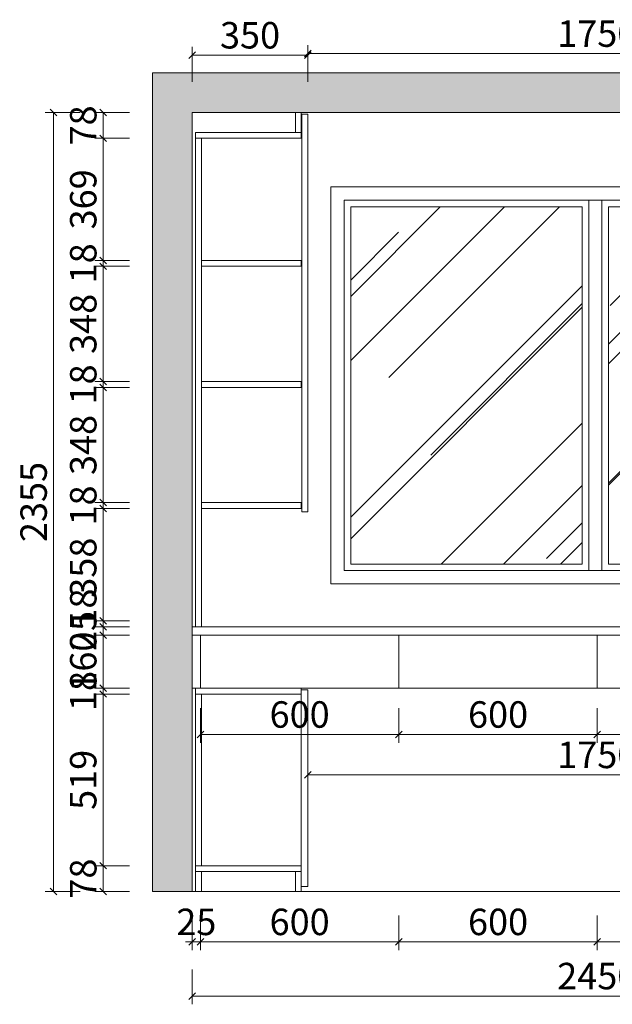
# Model space of a CAD drawing. Units: millimetres. Extents: x 424319 to 509722, y -121054 to -116231.
# Drawn here: x 503810 to 505602, y -120911 to -117934 of the extents above; entities that cross this region are included whole.
import ezdxf

# ---------------------------------------------------------------- set-up
doc = ezdxf.new("R2010")
doc.units = ezdxf.units.MM
doc.layers.add('P-10 原建筑墙 -255', color=255, linetype='Continuous')
doc.layers.add('帝森木制品', color=7, linetype='Continuous')
doc.styles.add('帝森标注0.5', font='txt', dxfattribs={"width": 0.5})
doc.dimstyles.new('帝森标注', dxfattribs={"dimscale": 20, "dimtxt": 4, "dimasz": 1, "dimexe": 1.25, "dimexo": 3, "dimgap": 0.5, "dimtad": 1, "dimdec": 0, "dimdsep": 46, "dimtxsty": '帝森标注0.5', "dimblk": 'OBLIQUE', "dimcen": 2.5, "dimclrd": 3, "dimclre": 3, "dimclrt": 1, "dimadec": 0, "dimazin": 0, "dimtfac": 1, "dimtdec": 0, "dimtix": 1, "dimtmove": 1, "dimatfit": 2, "dimldrblk": 'CCD_Leader_Arrow', "dimfxl": 4, "dimfxlon": 1, "dimlwd": 5, "dimlwe": 5, "dimarcsym": 0})

# ---------------------------------------------------------------- blocks, each defined once
blk = doc.blocks.new('_OBLIQUE')
at = {"color": 0, "linetype": 'ByBlock'}
blk.add_line((-0.5, -0.5), (0.5, 0.5), dxfattribs=at)
blk = doc.blocks.new('*D15')
at = {"layer": 'Defpoints', "color": 0, "lineweight": 0, "transparency": 16777216}
for p in [(504331.2, -120569.6), (506781.2, -120569.6), (506781.2, -120885.7)]:
    blk.add_point(p, dxfattribs=at)
at = {"layer": '帝森木制品', "color": 3, "lineweight": 5, "transparency": 16777216}
for p, q in [((504331.2, -120805.7), (504331.2, -120910.7)), ((506781.2, -120805.7), (506781.2, -120910.7)), ((504331.2, -120885.7), (506781.2, -120885.7))]:
    blk.add_line(p, q, dxfattribs=at)
at = {"layer": '帝森木制品', "color": 3, "lineweight": 5, "transparency": 16777216, "xscale": 20, "yscale": 20, "zscale": 20, "rotation": 180}
blk.add_blockref('_OBLIQUE', (504331.2, -120885.7), dxfattribs=at)
at = {"layer": '帝森木制品', "color": 3, "lineweight": 5, "transparency": 16777216, "xscale": 20, "yscale": 20, "zscale": 20}
blk.add_blockref('_OBLIQUE', (506781.2, -120885.7), dxfattribs=at)
at = {"layer": '帝森木制品', "color": 1, "lineweight": 0, "transparency": 16777216, "insert": (505556.2, -120835.7), "char_height": 80, "attachment_point": 5, "style": '帝森标注0.5'}
blk.add_mtext('2450', dxfattribs=at)
blk = doc.blocks.new('CCD_Leader_Arrow')
at = {"color": 50, "linetype": 'ByBlock'}
blk.add_line((0, 0), (-1, 0), dxfattribs=at)
for points in [[(-0.86, 0.67), (-0.6, 0.85), (-0.24, 0), (0, 0)], [(-0.86, -0.67), (-0.6, -0.85), (-0.24, 0), (0, 0)]]:
    blk.add_solid(points, dxfattribs=at)
blk = doc.blocks.new('*D16')
at = {"layer": 'Defpoints', "color": 0, "lineweight": 0, "transparency": 16777216}
for p in [(504681.2, -118041.4), (504331.2, -118214.6), (504681.2, -118219.6)]:
    blk.add_point(p, dxfattribs=at)
at = {"layer": '帝森木制品', "color": 3, "lineweight": 5, "transparency": 16777216}
for p, q in [((504331.2, -118121.4), (504331.2, -118016.4)), ((504681.2, -118121.4), (504681.2, -118016.4)), ((504331.2, -118041.4), (504681.2, -118041.4))]:
    blk.add_line(p, q, dxfattribs=at)
at = {"layer": '帝森木制品', "color": 3, "lineweight": 5, "transparency": 16777216, "xscale": 20, "yscale": 20, "zscale": 20, "rotation": 180}
blk.add_blockref('_OBLIQUE', (504331.2, -118041.4), dxfattribs=at)
at = {"layer": '帝森木制品', "color": 3, "lineweight": 5, "transparency": 16777216, "xscale": 20, "yscale": 20, "zscale": 20}
blk.add_blockref('_OBLIQUE', (504681.2, -118041.4), dxfattribs=at)
at = {"layer": '帝森木制品', "color": 1, "lineweight": 0, "transparency": 16777216, "insert": (504506.2, -117991.4), "char_height": 80, "attachment_point": 5, "style": '帝森标注0.5'}
blk.add_mtext('350', dxfattribs=at)
blk = doc.blocks.new('*D17')
at = {"layer": 'Defpoints', "color": 0, "lineweight": 0, "transparency": 16777216}
for p in [(506431.2, -118036.4), (504681.2, -118214.6), (506431.2, -118219.6)]:
    blk.add_point(p, dxfattribs=at)
at = {"layer": '帝森木制品', "color": 3, "lineweight": 5, "transparency": 16777216}
for p, q in [((504681.2, -118116.4), (504681.2, -118011.4)), ((506431.2, -118116.4), (506431.2, -118011.4)), ((504681.2, -118036.4), (506431.2, -118036.4))]:
    blk.add_line(p, q, dxfattribs=at)
at = {"layer": '帝森木制品', "color": 3, "lineweight": 5, "transparency": 16777216, "xscale": 20, "yscale": 20, "zscale": 20, "rotation": 180}
blk.add_blockref('_OBLIQUE', (504681.2, -118036.4), dxfattribs=at)
at = {"layer": '帝森木制品', "color": 3, "lineweight": 5, "transparency": 16777216, "xscale": 20, "yscale": 20, "zscale": 20}
blk.add_blockref('_OBLIQUE', (506431.2, -118036.4), dxfattribs=at)
at = {"layer": '帝森木制品', "color": 1, "lineweight": 0, "transparency": 16777216, "insert": (505556.2, -117986.4), "char_height": 80, "attachment_point": 5, "style": '帝森标注0.5'}
blk.add_mtext('1750', dxfattribs=at)
blk = doc.blocks.new('*D19')
at = {"layer": 'Defpoints', "color": 0, "lineweight": 0, "transparency": 16777216}
for p in [(504062.1, -119972.6), (504341.2, -119972.6), (504341.2, -120491.6)]:
    blk.add_point(p, dxfattribs=at)
at = {"layer": '帝森木制品', "color": 3, "lineweight": 5, "transparency": 16777216}
for p, q in [((504142.1, -119972.6), (504037.1, -119972.6)), ((504062.1, -120491.6), (504062.1, -119972.6)), ((504142.1, -120491.6), (504037.1, -120491.6))]:
    blk.add_line(p, q, dxfattribs=at)
at = {"layer": '帝森木制品', "color": 3, "lineweight": 5, "transparency": 16777216, "xscale": 20, "yscale": 20, "zscale": 20}
for p, rotation in [((504062.1, -119972.6), 90), ((504062.1, -120491.6), 270)]:
    blk.add_blockref('_OBLIQUE', p, dxfattribs=dict(at, rotation=rotation))
at = {"layer": '帝森木制品', "color": 1, "lineweight": 0, "transparency": 16777216, "insert": (504012.1, -120232.1), "char_height": 80, "attachment_point": 5, "rotation": 90, "style": '帝森标注0.5'}
blk.add_mtext('519', dxfattribs=at)
blk = doc.blocks.new('*D20')
at = {"layer": 'Defpoints', "color": 0, "lineweight": 0, "transparency": 16777216}
for p in [(504062.1, -119794.6), (504331.2, -119794.6), (504341.2, -119954.6)]:
    blk.add_point(p, dxfattribs=at)
at = {"layer": '帝森木制品', "color": 3, "lineweight": 5, "transparency": 16777216}
for p, q in [((504142.1, -119794.6), (504037.1, -119794.6)), ((504062.1, -119954.6), (504062.1, -119794.6)), ((504142.1, -119954.6), (504037.1, -119954.6))]:
    blk.add_line(p, q, dxfattribs=at)
at = {"layer": '帝森木制品', "color": 3, "lineweight": 5, "transparency": 16777216, "xscale": 20, "yscale": 20, "zscale": 20}
for p, rotation in [((504062.1, -119794.6), 90), ((504062.1, -119954.6), 270)]:
    blk.add_blockref('_OBLIQUE', p, dxfattribs=dict(at, rotation=rotation))
at = {"layer": '帝森木制品', "color": 1, "lineweight": 0, "transparency": 16777216, "insert": (504012.1, -119874.6), "char_height": 80, "attachment_point": 5, "rotation": 90, "style": '帝森标注0.5'}
blk.add_mtext('160', dxfattribs=at)
blk = doc.blocks.new('*D21')
at = {"layer": 'Defpoints', "color": 0, "lineweight": 0, "transparency": 16777216}
for p in [(504062.1, -119769.6), (504331.2, -119769.6), (504331.2, -119794.6)]:
    blk.add_point(p, dxfattribs=at)
at = {"layer": '帝森木制品', "color": 3, "lineweight": 5, "transparency": 16777216}
for p, q in [((504062.1, -119769.6), (504062.1, -119749.6)), ((504142.1, -119769.6), (504037.1, -119769.6)), ((504062.1, -119794.6), (504062.1, -119769.6)), ((504142.1, -119794.6), (504037.1, -119794.6)), ((504062.1, -119794.6), (504062.1, -119814.6))]:
    blk.add_line(p, q, dxfattribs=at)
at = {"layer": '帝森木制品', "color": 3, "lineweight": 5, "transparency": 16777216, "xscale": 20, "yscale": 20, "zscale": 20}
for p, rotation in [((504062.1, -119769.6), 270), ((504062.1, -119794.6), 90)]:
    blk.add_blockref('_OBLIQUE', p, dxfattribs=dict(at, rotation=rotation))
at = {"layer": '帝森木制品', "color": 1, "lineweight": 0, "transparency": 16777216, "insert": (504012.1, -119782.1), "char_height": 80, "attachment_point": 5, "rotation": 90, "style": '帝森标注0.5'}
blk.add_mtext('25', dxfattribs=at)
blk = doc.blocks.new('*D22')
at = {"layer": 'Defpoints', "color": 0, "lineweight": 0, "transparency": 16777216}
for p in [(504062.1, -119751.6), (504341.2, -119751.6), (504331.2, -119769.6)]:
    blk.add_point(p, dxfattribs=at)
at = {"layer": '帝森木制品', "color": 3, "lineweight": 5, "transparency": 16777216}
for p, q in [((504142.1, -119751.6), (504037.1, -119751.6)), ((504062.1, -119751.6), (504062.1, -119731.6)), ((504062.1, -119769.6), (504062.1, -119751.6)), ((504142.1, -119769.6), (504037.1, -119769.6)), ((504062.1, -119769.6), (504062.1, -119789.6))]:
    blk.add_line(p, q, dxfattribs=at)
at = {"layer": '帝森木制品', "color": 3, "lineweight": 5, "transparency": 16777216, "xscale": 20, "yscale": 20, "zscale": 20}
for p, rotation in [((504062.1, -119751.6), 270), ((504062.1, -119769.6), 90)]:
    blk.add_blockref('_OBLIQUE', p, dxfattribs=dict(at, rotation=rotation))
at = {"layer": '帝森木制品', "color": 1, "lineweight": 0, "transparency": 16777216, "insert": (504012.1, -119714.3), "char_height": 80, "attachment_point": 5, "rotation": 90, "style": '帝森标注0.5'}
blk.add_mtext('18', dxfattribs=at)
blk = doc.blocks.new('*D23')
at = {"layer": 'Defpoints', "color": 0, "lineweight": 0, "transparency": 16777216}
for p in [(504331.2, -118214.6), (503912.1, -120569.6), (504331.2, -120569.6)]:
    blk.add_point(p, dxfattribs=at)
at = {"layer": '帝森木制品', "color": 3, "lineweight": 5, "transparency": 16777216}
for p, q in [((503992.1, -118214.6), (503887.1, -118214.6)), ((503912.1, -118214.6), (503912.1, -120569.6)), ((503992.1, -120569.6), (503887.1, -120569.6))]:
    blk.add_line(p, q, dxfattribs=at)
at = {"layer": '帝森木制品', "color": 3, "lineweight": 5, "transparency": 16777216, "xscale": 20, "yscale": 20, "zscale": 20}
for p, rotation in [((503912.1, -118214.6), 90), ((503912.1, -120569.6), 270)]:
    blk.add_blockref('_OBLIQUE', p, dxfattribs=dict(at, rotation=rotation))
at = {"layer": '帝森木制品', "color": 1, "lineweight": 0, "transparency": 16777216, "insert": (503862.1, -119392.1), "char_height": 80, "attachment_point": 5, "rotation": 90, "style": '帝森标注0.5'}
blk.add_mtext('2355', dxfattribs=at)
blk = doc.blocks.new('*D25')
at = {"layer": 'Defpoints', "color": 0, "lineweight": 0, "transparency": 16777216}
for p in [(504062.1, -119411.6), (504359.2, -119411.6), (504341.2, -119769.6)]:
    blk.add_point(p, dxfattribs=at)
at = {"layer": '帝森木制品', "color": 3, "lineweight": 5, "transparency": 16777216}
for p, q in [((504142.1, -119411.6), (504037.1, -119411.6)), ((504062.1, -119769.6), (504062.1, -119411.6)), ((504142.1, -119769.6), (504037.1, -119769.6))]:
    blk.add_line(p, q, dxfattribs=at)
at = {"layer": '帝森木制品', "color": 3, "lineweight": 5, "transparency": 16777216, "xscale": 20, "yscale": 20, "zscale": 20}
for p, rotation in [((504062.1, -119411.6), 90), ((504062.1, -119769.6), 270)]:
    blk.add_blockref('_OBLIQUE', p, dxfattribs=dict(at, rotation=rotation))
at = {"layer": '帝森木制品', "color": 1, "lineweight": 0, "transparency": 16777216, "insert": (504012.1, -119590.6), "char_height": 80, "attachment_point": 5, "rotation": 90, "style": '帝森标注0.5'}
blk.add_mtext('358', dxfattribs=at)
blk = doc.blocks.new('*D26')
at = {"layer": 'Defpoints', "color": 0, "lineweight": 0, "transparency": 16777216}
for p in [(504062.1, -119393.6), (504359.2, -119393.6), (504359.2, -119411.6)]:
    blk.add_point(p, dxfattribs=at)
at = {"layer": '帝森木制品', "color": 3, "lineweight": 5, "transparency": 16777216}
for p, q in [((504142.1, -119393.6), (504037.1, -119393.6)), ((504062.1, -119393.6), (504062.1, -119373.6)), ((504062.1, -119411.6), (504062.1, -119393.6)), ((504142.1, -119411.6), (504037.1, -119411.6)), ((504062.1, -119411.6), (504062.1, -119431.6))]:
    blk.add_line(p, q, dxfattribs=at)
at = {"layer": '帝森木制品', "color": 3, "lineweight": 5, "transparency": 16777216, "xscale": 20, "yscale": 20, "zscale": 20}
for p, rotation in [((504062.1, -119393.6), 270), ((504062.1, -119411.6), 90)]:
    blk.add_blockref('_OBLIQUE', p, dxfattribs=dict(at, rotation=rotation))
at = {"layer": '帝森木制品', "color": 1, "lineweight": 0, "transparency": 16777216, "insert": (504012.1, -119402.6), "char_height": 80, "attachment_point": 5, "rotation": 90, "style": '帝森标注0.5'}
blk.add_mtext('18', dxfattribs=at)
blk = doc.blocks.new('*D27')
at = {"layer": 'Defpoints', "color": 0, "lineweight": 0, "transparency": 16777216}
for p in [(504062.1, -119045.6), (504359.2, -119045.6), (504359.2, -119393.6)]:
    blk.add_point(p, dxfattribs=at)
at = {"layer": '帝森木制品', "color": 3, "lineweight": 5, "transparency": 16777216}
for p, q in [((504142.1, -119045.6), (504037.1, -119045.6)), ((504062.1, -119393.6), (504062.1, -119045.6)), ((504142.1, -119393.6), (504037.1, -119393.6))]:
    blk.add_line(p, q, dxfattribs=at)
at = {"layer": '帝森木制品', "color": 3, "lineweight": 5, "transparency": 16777216, "xscale": 20, "yscale": 20, "zscale": 20}
for p, rotation in [((504062.1, -119045.6), 90), ((504062.1, -119393.6), 270)]:
    blk.add_blockref('_OBLIQUE', p, dxfattribs=dict(at, rotation=rotation))
at = {"layer": '帝森木制品', "color": 1, "lineweight": 0, "transparency": 16777216, "insert": (504012.1, -119219.6), "char_height": 80, "attachment_point": 5, "rotation": 90, "style": '帝森标注0.5'}
blk.add_mtext('348', dxfattribs=at)
blk = doc.blocks.new('*D28')
at = {"layer": 'Defpoints', "color": 0, "lineweight": 0, "transparency": 16777216}
for p in [(504062.1, -119027.6), (504359.2, -119027.6), (504359.2, -119045.6)]:
    blk.add_point(p, dxfattribs=at)
at = {"layer": '帝森木制品', "color": 3, "lineweight": 5, "transparency": 16777216}
for p, q in [((504062.1, -119027.6), (504062.1, -119007.6)), ((504142.1, -119027.6), (504037.1, -119027.6)), ((504062.1, -119045.6), (504062.1, -119027.6)), ((504142.1, -119045.6), (504037.1, -119045.6)), ((504062.1, -119045.6), (504062.1, -119065.6))]:
    blk.add_line(p, q, dxfattribs=at)
at = {"layer": '帝森木制品', "color": 3, "lineweight": 5, "transparency": 16777216, "xscale": 20, "yscale": 20, "zscale": 20}
for p, rotation in [((504062.1, -119027.6), 270), ((504062.1, -119045.6), 90)]:
    blk.add_blockref('_OBLIQUE', p, dxfattribs=dict(at, rotation=rotation))
at = {"layer": '帝森木制品', "color": 1, "lineweight": 0, "transparency": 16777216, "insert": (504012.1, -119036.6), "char_height": 80, "attachment_point": 5, "rotation": 90, "style": '帝森标注0.5'}
blk.add_mtext('18', dxfattribs=at)
blk = doc.blocks.new('*D29')
at = {"layer": 'Defpoints', "color": 0, "lineweight": 0, "transparency": 16777216}
for p in [(504062.1, -118679.6), (504359.2, -118679.6), (504359.2, -119027.6)]:
    blk.add_point(p, dxfattribs=at)
at = {"layer": '帝森木制品', "color": 3, "lineweight": 5, "transparency": 16777216}
for p, q in [((504142.1, -118679.6), (504037.1, -118679.6)), ((504062.1, -119027.6), (504062.1, -118679.6)), ((504142.1, -119027.6), (504037.1, -119027.6))]:
    blk.add_line(p, q, dxfattribs=at)
at = {"layer": '帝森木制品', "color": 3, "lineweight": 5, "transparency": 16777216, "xscale": 20, "yscale": 20, "zscale": 20}
for p, rotation in [((504062.1, -118679.6), 90), ((504062.1, -119027.6), 270)]:
    blk.add_blockref('_OBLIQUE', p, dxfattribs=dict(at, rotation=rotation))
at = {"layer": '帝森木制品', "color": 1, "lineweight": 0, "transparency": 16777216, "insert": (504012.1, -118853.6), "char_height": 80, "attachment_point": 5, "rotation": 90, "style": '帝森标注0.5'}
blk.add_mtext('348', dxfattribs=at)
blk = doc.blocks.new('*D30')
at = {"layer": 'Defpoints', "color": 0, "lineweight": 0, "transparency": 16777216}
for p in [(504062.1, -118661.6), (504359.2, -118661.6), (504359.2, -118679.6)]:
    blk.add_point(p, dxfattribs=at)
at = {"layer": '帝森木制品', "color": 3, "lineweight": 5, "transparency": 16777216}
for p, q in [((504062.1, -118661.6), (504062.1, -118641.6)), ((504142.1, -118661.6), (504037.1, -118661.6)), ((504142.1, -118679.6), (504037.1, -118679.6)), ((504062.1, -118679.6), (504062.1, -118661.6)), ((504062.1, -118679.6), (504062.1, -118699.6))]:
    blk.add_line(p, q, dxfattribs=at)
at = {"layer": '帝森木制品', "color": 3, "lineweight": 5, "transparency": 16777216, "xscale": 20, "yscale": 20, "zscale": 20}
for p, rotation in [((504062.1, -118661.6), 270), ((504062.1, -118679.6), 90)]:
    blk.add_blockref('_OBLIQUE', p, dxfattribs=dict(at, rotation=rotation))
at = {"layer": '帝森木制品', "color": 1, "lineweight": 0, "transparency": 16777216, "insert": (504012.1, -118670.6), "char_height": 80, "attachment_point": 5, "rotation": 90, "style": '帝森标注0.5'}
blk.add_mtext('18', dxfattribs=at)
blk = doc.blocks.new('*D31')
at = {"layer": 'Defpoints', "color": 0, "lineweight": 0, "transparency": 16777216}
for p in [(504062.1, -120491.6), (504341.2, -120491.6), (504341.2, -120569.6)]:
    blk.add_point(p, dxfattribs=at)
at = {"layer": '帝森木制品', "color": 3, "lineweight": 5, "transparency": 16777216}
for p, q in [((504142.1, -120491.6), (504037.1, -120491.6)), ((504062.1, -120569.6), (504062.1, -120491.6)), ((504142.1, -120569.6), (504037.1, -120569.6))]:
    blk.add_line(p, q, dxfattribs=at)
at = {"layer": '帝森木制品', "color": 3, "lineweight": 5, "transparency": 16777216, "xscale": 20, "yscale": 20, "zscale": 20}
for p, rotation in [((504062.1, -120491.6), 90), ((504062.1, -120569.6), 270)]:
    blk.add_blockref('_OBLIQUE', p, dxfattribs=dict(at, rotation=rotation))
at = {"layer": '帝森木制品', "color": 1, "lineweight": 0, "transparency": 16777216, "insert": (504012.1, -120530.6), "char_height": 80, "attachment_point": 5, "rotation": 90, "style": '帝森标注0.5'}
blk.add_mtext('78', dxfattribs=at)
blk = doc.blocks.new('*D32')
at = {"layer": 'Defpoints', "color": 0, "lineweight": 0, "transparency": 16777216}
for p in [(504341.2, -119954.6), (504062.1, -119972.6), (504341.2, -119972.6)]:
    blk.add_point(p, dxfattribs=at)
at = {"layer": '帝森木制品', "color": 3, "lineweight": 5, "transparency": 16777216}
for p, q in [((504142.1, -119954.6), (504037.1, -119954.6)), ((504062.1, -119954.6), (504062.1, -119934.6)), ((504062.1, -119954.6), (504062.1, -119972.6)), ((504142.1, -119972.6), (504037.1, -119972.6)), ((504062.1, -119972.6), (504062.1, -119992.6))]:
    blk.add_line(p, q, dxfattribs=at)
at = {"layer": '帝森木制品', "color": 3, "lineweight": 5, "transparency": 16777216, "xscale": 20, "yscale": 20, "zscale": 20}
for p, rotation in [((504062.1, -119954.6), 270), ((504062.1, -119972.6), 90)]:
    blk.add_blockref('_OBLIQUE', p, dxfattribs=dict(at, rotation=rotation))
at = {"layer": '帝森木制品', "color": 1, "lineweight": 0, "transparency": 16777216, "insert": (504012.1, -119963.6), "char_height": 80, "attachment_point": 5, "rotation": 90, "style": '帝森标注0.5'}
blk.add_mtext('18', dxfattribs=at)
blk = doc.blocks.new('*D71')
at = {"layer": 'Defpoints', "color": 0, "lineweight": 0, "transparency": 16777216}
for p in [(504331.2, -119794.6), (504356.2, -119794.6), (504356.2, -120721.9)]:
    blk.add_point(p, dxfattribs=at)
at = {"layer": '帝森木制品', "color": 3, "lineweight": 5, "transparency": 16777216}
for p, q in [((504331.2, -120641.9), (504331.2, -120746.9)), ((504356.2, -120641.9), (504356.2, -120746.9)), ((504331.2, -120721.9), (504311.2, -120721.9)), ((504331.2, -120721.9), (504356.2, -120721.9)), ((504356.2, -120721.9), (504376.2, -120721.9))]:
    blk.add_line(p, q, dxfattribs=at)
at = {"layer": '帝森木制品', "color": 3, "lineweight": 5, "transparency": 16777216, "xscale": 20, "yscale": 20, "zscale": 20}
blk.add_blockref('_OBLIQUE', (504331.2, -120721.9), dxfattribs=at)
at = {"layer": '帝森木制品', "color": 3, "lineweight": 5, "transparency": 16777216, "xscale": 20, "yscale": 20, "zscale": 20, "rotation": 180}
blk.add_blockref('_OBLIQUE', (504356.2, -120721.9), dxfattribs=at)
at = {"layer": '帝森木制品', "color": 1, "lineweight": 0, "transparency": 16777216, "insert": (504343.7, -120671.9), "char_height": 80, "attachment_point": 5, "style": '帝森标注0.5'}
blk.add_mtext('25', dxfattribs=at)
blk = doc.blocks.new('*D72')
at = {"layer": 'Defpoints', "color": 0, "lineweight": 0, "transparency": 16777216}
for p in [(504356.2, -119794.6), (504956.2, -119884.6), (504956.2, -120721.9)]:
    blk.add_point(p, dxfattribs=at)
at = {"layer": '帝森木制品', "color": 3, "lineweight": 5, "transparency": 16777216}
for p, q in [((504356.2, -120641.9), (504356.2, -120746.9)), ((504956.2, -120641.9), (504956.2, -120746.9)), ((504356.2, -120721.9), (504956.2, -120721.9))]:
    blk.add_line(p, q, dxfattribs=at)
at = {"layer": '帝森木制品', "color": 3, "lineweight": 5, "transparency": 16777216, "xscale": 20, "yscale": 20, "zscale": 20, "rotation": 180}
blk.add_blockref('_OBLIQUE', (504356.2, -120721.9), dxfattribs=at)
at = {"layer": '帝森木制品', "color": 3, "lineweight": 5, "transparency": 16777216, "xscale": 20, "yscale": 20, "zscale": 20}
blk.add_blockref('_OBLIQUE', (504956.2, -120721.9), dxfattribs=at)
at = {"layer": '帝森木制品', "color": 1, "lineweight": 0, "transparency": 16777216, "insert": (504656.2, -120671.9), "char_height": 80, "attachment_point": 5, "style": '帝森标注0.5'}
blk.add_mtext('600', dxfattribs=at)
blk = doc.blocks.new('*D73')
at = {"layer": 'Defpoints', "color": 0, "lineweight": 0, "transparency": 16777216}
for p in [(504956.2, -119884.6), (505556.2, -119954.6), (505556.2, -120721.9)]:
    blk.add_point(p, dxfattribs=at)
at = {"layer": '帝森木制品', "color": 3, "lineweight": 5, "transparency": 16777216}
for p, q in [((504956.2, -120641.9), (504956.2, -120746.9)), ((505556.2, -120641.9), (505556.2, -120746.9)), ((504956.2, -120721.9), (505556.2, -120721.9))]:
    blk.add_line(p, q, dxfattribs=at)
at = {"layer": '帝森木制品', "color": 3, "lineweight": 5, "transparency": 16777216, "xscale": 20, "yscale": 20, "zscale": 20, "rotation": 180}
blk.add_blockref('_OBLIQUE', (504956.2, -120721.9), dxfattribs=at)
at = {"layer": '帝森木制品', "color": 3, "lineweight": 5, "transparency": 16777216, "xscale": 20, "yscale": 20, "zscale": 20}
blk.add_blockref('_OBLIQUE', (505556.2, -120721.9), dxfattribs=at)
at = {"layer": '帝森木制品', "color": 1, "lineweight": 0, "transparency": 16777216, "insert": (505256.2, -120671.9), "char_height": 80, "attachment_point": 5, "style": '帝森标注0.5'}
blk.add_mtext('600', dxfattribs=at)
blk = doc.blocks.new('*D74')
at = {"layer": 'Defpoints', "color": 0, "lineweight": 0, "transparency": 16777216}
for p in [(506156.2, -119884.6), (505556.2, -119954.6), (506156.2, -120721.9)]:
    blk.add_point(p, dxfattribs=at)
at = {"layer": '帝森木制品', "color": 3, "lineweight": 5, "transparency": 16777216}
for p, q in [((505556.2, -120641.9), (505556.2, -120746.9)), ((506156.2, -120641.9), (506156.2, -120746.9)), ((505556.2, -120721.9), (506156.2, -120721.9))]:
    blk.add_line(p, q, dxfattribs=at)
at = {"layer": '帝森木制品', "color": 3, "lineweight": 5, "transparency": 16777216, "xscale": 20, "yscale": 20, "zscale": 20, "rotation": 180}
blk.add_blockref('_OBLIQUE', (505556.2, -120721.9), dxfattribs=at)
at = {"layer": '帝森木制品', "color": 3, "lineweight": 5, "transparency": 16777216, "xscale": 20, "yscale": 20, "zscale": 20}
blk.add_blockref('_OBLIQUE', (506156.2, -120721.9), dxfattribs=at)
at = {"layer": '帝森木制品', "color": 1, "lineweight": 0, "transparency": 16777216, "insert": (505856.2, -120671.9), "char_height": 80, "attachment_point": 5, "style": '帝森标注0.5'}
blk.add_mtext('600', dxfattribs=at)
blk = doc.blocks.new('*D77')
at = {"layer": 'Defpoints', "color": 0, "lineweight": 0, "transparency": 16777216}
for p in [(506431.2, -120217.1), (504681.2, -120277.1), (506431.2, -120277.1)]:
    blk.add_point(p, dxfattribs=at)
at = {"layer": '帝森木制品', "color": 3, "lineweight": 5, "transparency": 16777216}
for p, q in [((504681.2, -120217.1), (504681.2, -120192.1)), ((506431.2, -120217.1), (506431.2, -120192.1)), ((504681.2, -120217.1), (506431.2, -120217.1))]:
    blk.add_line(p, q, dxfattribs=at)
at = {"layer": '帝森木制品', "color": 3, "lineweight": 5, "transparency": 16777216, "xscale": 20, "yscale": 20, "zscale": 20, "rotation": 180}
blk.add_blockref('_OBLIQUE', (504681.2, -120217.1), dxfattribs=at)
at = {"layer": '帝森木制品', "color": 3, "lineweight": 5, "transparency": 16777216, "xscale": 20, "yscale": 20, "zscale": 20}
blk.add_blockref('_OBLIQUE', (506431.2, -120217.1), dxfattribs=at)
at = {"layer": '帝森木制品', "color": 1, "lineweight": 0, "transparency": 16777216, "insert": (505556.2, -120167.1), "char_height": 80, "attachment_point": 5, "style": '帝森标注0.5'}
blk.add_mtext('1750', dxfattribs=at)
blk = doc.blocks.new('*D78')
at = {"layer": 'Defpoints', "color": 0, "lineweight": 0, "transparency": 16777216}
for p in [(504356.2, -119857.6), (504956.2, -119884.6), (504956.2, -120094.9)]:
    blk.add_point(p, dxfattribs=at)
at = {"layer": '帝森木制品', "color": 3, "lineweight": 5, "transparency": 16777216}
for p, q in [((504356.2, -120014.9), (504356.2, -120119.9)), ((504956.2, -120014.9), (504956.2, -120119.9)), ((504356.2, -120094.9), (504956.2, -120094.9))]:
    blk.add_line(p, q, dxfattribs=at)
at = {"layer": '帝森木制品', "color": 3, "lineweight": 5, "transparency": 16777216, "xscale": 20, "yscale": 20, "zscale": 20, "rotation": 180}
blk.add_blockref('_OBLIQUE', (504356.2, -120094.9), dxfattribs=at)
at = {"layer": '帝森木制品', "color": 3, "lineweight": 5, "transparency": 16777216, "xscale": 20, "yscale": 20, "zscale": 20}
blk.add_blockref('_OBLIQUE', (504956.2, -120094.9), dxfattribs=at)
at = {"layer": '帝森木制品', "color": 1, "lineweight": 0, "transparency": 16777216, "insert": (504656.2, -120044.9), "char_height": 80, "attachment_point": 5, "style": '帝森标注0.5'}
blk.add_mtext('600', dxfattribs=at)
blk = doc.blocks.new('*D79')
at = {"layer": 'Defpoints', "color": 0, "lineweight": 0, "transparency": 16777216}
for p in [(505556.2, -119794.6), (504956.2, -119884.6), (505556.2, -120094.9)]:
    blk.add_point(p, dxfattribs=at)
at = {"layer": '帝森木制品', "color": 3, "lineweight": 5, "transparency": 16777216}
for p, q in [((504956.2, -120014.9), (504956.2, -120119.9)), ((505556.2, -120014.9), (505556.2, -120119.9)), ((504956.2, -120094.9), (505556.2, -120094.9))]:
    blk.add_line(p, q, dxfattribs=at)
at = {"layer": '帝森木制品', "color": 3, "lineweight": 5, "transparency": 16777216, "xscale": 20, "yscale": 20, "zscale": 20, "rotation": 180}
blk.add_blockref('_OBLIQUE', (504956.2, -120094.9), dxfattribs=at)
at = {"layer": '帝森木制品', "color": 3, "lineweight": 5, "transparency": 16777216, "xscale": 20, "yscale": 20, "zscale": 20}
blk.add_blockref('_OBLIQUE', (505556.2, -120094.9), dxfattribs=at)
at = {"layer": '帝森木制品', "color": 1, "lineweight": 0, "transparency": 16777216, "insert": (505256.2, -120044.9), "char_height": 80, "attachment_point": 5, "style": '帝森标注0.5'}
blk.add_mtext('600', dxfattribs=at)
blk = doc.blocks.new('*D80')
at = {"layer": 'Defpoints', "color": 0, "lineweight": 0, "transparency": 16777216}
for p in [(505556.2, -119794.6), (506156.2, -119794.6), (506156.2, -120094.9)]:
    blk.add_point(p, dxfattribs=at)
at = {"layer": '帝森木制品', "color": 3, "lineweight": 5, "transparency": 16777216}
for p, q in [((505556.2, -120014.9), (505556.2, -120119.9)), ((506156.2, -120014.9), (506156.2, -120119.9)), ((505556.2, -120094.9), (506156.2, -120094.9))]:
    blk.add_line(p, q, dxfattribs=at)
at = {"layer": '帝森木制品', "color": 3, "lineweight": 5, "transparency": 16777216, "xscale": 20, "yscale": 20, "zscale": 20, "rotation": 180}
blk.add_blockref('_OBLIQUE', (505556.2, -120094.9), dxfattribs=at)
at = {"layer": '帝森木制品', "color": 3, "lineweight": 5, "transparency": 16777216, "xscale": 20, "yscale": 20, "zscale": 20}
blk.add_blockref('_OBLIQUE', (506156.2, -120094.9), dxfattribs=at)
at = {"layer": '帝森木制品', "color": 1, "lineweight": 0, "transparency": 16777216, "insert": (505856.2, -120044.9), "char_height": 80, "attachment_point": 5, "style": '帝森标注0.5'}
blk.add_mtext('600', dxfattribs=at)
blk = doc.blocks.new('A$C7D6F6C37')
at = {"layer": 'P-10 原建筑墙 -255', "lineweight": 0}
h = blk.add_hatch(dxfattribs=at)
h.set_pattern_fill('AR-RROOF', color=250, scale=15, angle=45)
h.set_pattern_definition([(45, (-458425.47, 53622.53), (323.28922, 862.1046), [5715, -762, 1905, -381]), (45, (-458201.86, 54115.55), (-627.7199, 88.90454), [1143, -125.73, 2286, -285.75]), (45, (-458519.76, 53986.23), (1220.4168, 1581.4231), [3048, -533.4, 1524, -381])])
h.paths.add_polyline_path([(60, 1140), (760, 1140), (760, 60), (60, 60)])
h = blk.add_hatch(dxfattribs=at)
h.set_pattern_fill('AR-RROOF', color=250, scale=15, angle=45)
h.set_pattern_definition([(45, (-458885.47, 53622.53), (323.28922, 862.1046), [5715, -762, 1905, -381]), (45, (-458661.86, 54115.55), (-627.7199, 88.90454), [1143, -125.73, 2286, -285.75]), (45, (-458979.76, 53986.23), (1220.4168, 1581.4231), [3048, -533.4, 1524, -381])])
h.paths.add_polyline_path([(840, 60), (1540, 60), (1540, 1140), (840, 1140)])
at = {"layer": '帝森木制品', "color": 8, "lineweight": 0}
for points in [[(0, 1200), (1600, 1200), (1600, 0), (0, 0)], [(40, 1160), (1560, 1160), (1560, 40), (40, 40)], [(60, 1140), (760, 1140), (760, 60), (60, 60)], [(780, 1160), (820, 1160), (820, 40), (780, 40)], [(840, 60), (1540, 60), (1540, 1140), (840, 1140)]]:
    blk.add_lwpolyline(points, close=True, dxfattribs=at)
blk = doc.blocks.new('*D83')
at = {"layer": 'Defpoints', "color": 0, "lineweight": 0, "transparency": 16777216}
for p in [(504062.1, -118292.6), (504359.2, -118292.6), (504359.2, -118661.6)]:
    blk.add_point(p, dxfattribs=at)
at = {"layer": '帝森木制品', "color": 3, "lineweight": 5, "transparency": 16777216}
for p, q in [((504142.1, -118292.6), (504037.1, -118292.6)), ((504062.1, -118661.6), (504062.1, -118292.6)), ((504142.1, -118661.6), (504037.1, -118661.6))]:
    blk.add_line(p, q, dxfattribs=at)
at = {"layer": '帝森木制品', "color": 3, "lineweight": 5, "transparency": 16777216, "xscale": 20, "yscale": 20, "zscale": 20}
for p, rotation in [((504062.1, -118292.6), 90), ((504062.1, -118661.6), 270)]:
    blk.add_blockref('_OBLIQUE', p, dxfattribs=dict(at, rotation=rotation))
at = {"layer": '帝森木制品', "color": 1, "lineweight": 0, "transparency": 16777216, "insert": (504012.1, -118477.1), "char_height": 80, "attachment_point": 5, "rotation": 90, "style": '帝森标注0.5'}
blk.add_mtext('369', dxfattribs=at)
blk = doc.blocks.new('*D84')
at = {"layer": 'Defpoints', "color": 0, "lineweight": 0, "transparency": 16777216}
for p in [(504062.1, -118214.6), (504360.1, -118214.6), (504359.2, -118292.6)]:
    blk.add_point(p, dxfattribs=at)
at = {"layer": '帝森木制品', "color": 3, "lineweight": 5, "transparency": 16777216}
for p, q in [((504142.1, -118214.6), (504037.1, -118214.6)), ((504062.1, -118292.6), (504062.1, -118214.6)), ((504142.1, -118292.6), (504037.1, -118292.6))]:
    blk.add_line(p, q, dxfattribs=at)
at = {"layer": '帝森木制品', "color": 3, "lineweight": 5, "transparency": 16777216, "xscale": 20, "yscale": 20, "zscale": 20}
for p, rotation in [((504062.1, -118214.6), 90), ((504062.1, -118292.6), 270)]:
    blk.add_blockref('_OBLIQUE', p, dxfattribs=dict(at, rotation=rotation))
at = {"layer": '帝森木制品', "color": 1, "lineweight": 0, "transparency": 16777216, "insert": (504012.1, -118253.6), "char_height": 80, "attachment_point": 5, "rotation": 90, "style": '帝森标注0.5'}
blk.add_mtext('78', dxfattribs=at)

msp = doc.modelspace()

# ---------------------------------------------------------------- hatches: boundary and pattern name
at = {"layer": '帝森木制品', "lineweight": 0}
h = msp.add_hatch(dxfattribs=at)
h.set_pattern_fill('钢筋混凝土', color=8, scale=20, angle=90, pattern_type=2)
h.set_pattern_definition([(135, (-24925.05, -62590.68), (-70.710678, -70.710678), []), (140, (-24925.05, -62590.68), (12.550427, 143.452037), [15, -165]), (85, (-24925.05, -62590.68), (-150.438427, -27.750267), [12, -132]), (190.4514, (-24924, -62578.73), (-137.88791, 115.701876), [12.748038, -140.228422]), (136.1842, (-24965.05, -62590.68), (33.1038, 213.44821), [22.5, -247.5]), (186.6356, (-24962.3, -62572.9), (-194.823574, 186.93254), [19.12206, -210.3426]), (81.1842, (-24965.05, -62590.68), (-194.82372, 186.93239), [18, -198]), (111, (-24955.05, -62570.68), (80.523778, 119.38141), [15, -165]), (56, (-24955.05, -62570.68), (-145.03001, 48.663066), [12, -132]), (161.4514, (-24948.34, -62560.73), (-64.5061, 168.044526), [12.748038, -140.228422]), (127.5, (-24925.05, -62590.68), (-66.578771, 2.431971), [1, -130.4, 1, -134, 1, -132.5]), (97.5, (-24925.05, -62590.68), (-78.882342, 52.6139075), [1, -76.4, 1, -127.4, 1, -50.5]), (57.5, (-24925.05, -62635.28), (4.5109743, 106.764487), [1, -50, 1, -156, 1, -207]), (47.5, (-24925.05, -62655.28), (-20.020996, 116.637234), [1, -65, 1, -103.6, 1, -147])])
h.paths.add_polyline_path([(506901.2, -120569.6), (506781.2, -120569.6), (506781.2, -118214.6), (504331.2, -118214.6), (504331.2, -120569.6), (504211.2, -120569.6), (504211.2, -118094.6), (506901.2, -118094.6)])

# ---------------------------------------------------------------- linework, layer by layer
at = {"layer": '帝森木制品', "color": 0, "lineweight": 0}
for p, q in [((504681.2, -119769.6), (506431.2, -119769.6)), ((504331.2, -120569.6), (506781.2, -120569.6))]:
    msp.add_line(p, q, dxfattribs=at)
at = {"layer": '帝森木制品', "lineweight": 0}
for p, q in [((504331.2, -119954.6), (504331.2, -119794.6)), ((504356.2, -119954.6), (504356.2, -119794.6)), ((504956.2, -119954.6), (504956.2, -119794.6)), ((505556.2, -119954.6), (505556.2, -119794.6)), ((504331.2, -119954.6), (506781.2, -119954.6))]:
    msp.add_line(p, q, dxfattribs=at)
at = {"layer": '帝森木制品', "color": 0, "lineweight": 0}
for points in [[(506901.2, -120569.6), (506781.2, -120569.6), (506781.2, -118214.6), (504331.2, -118214.6), (504331.2, -120569.6), (504211.2, -120569.6), (504211.2, -118094.6), (506901.2, -118094.6)], [(504661.2, -118214.6), (504643.2, -118214.6), (504643.2, -118274.6), (504661.2, -118274.6)], [(504681.2, -118219.6), (504663.2, -118219.6), (504663.2, -119421.6), (504681.2, -119421.6)], [(504661.2, -118274.6), (504341.2, -118274.6), (504341.2, -118292.6), (504661.2, -118292.6)], [(504341.2, -118292.6), (504359.2, -118292.6), (504359.2, -119769.6), (504341.2, -119769.6)], [(504661.2, -118661.6), (504359.2, -118661.6), (504359.2, -118679.6), (504661.2, -118679.6)], [(504661.2, -119027.6), (504359.2, -119027.6), (504359.2, -119045.6), (504661.2, -119045.6)], [(504661.2, -119393.6), (504359.2, -119393.6), (504359.2, -119411.6), (504661.2, -119411.6)], [(504331.2, -119794.6), (506781.2, -119794.6), (506781.2, -119769.6), (504331.2, -119769.6)], [(504661.2, -119954.6), (504341.2, -119954.6), (504341.2, -119972.6), (504661.2, -119972.6)], [(504661.2, -120554.6), (504681.2, -120554.6), (504681.2, -119959.6), (504661.2, -119959.6)], [(504341.2, -119972.6), (504359.2, -119972.6), (504359.2, -120491.6), (504341.2, -120491.6)], [(504661.2, -120509.6), (504341.2, -120509.6), (504341.2, -120491.6), (504661.2, -120491.6)], [(504341.2, -120569.6), (504359.2, -120569.6), (504359.2, -120509.6), (504341.2, -120509.6)], [(504661.2, -120569.6), (504643.2, -120569.6), (504643.2, -120509.6), (504661.2, -120509.6)]]:
    msp.add_lwpolyline(points, close=True, dxfattribs=at)
at = {"layer": '帝森木制品', "color": 7, "lineweight": 0}
for points in [[(504356.2, -119794.6), (504956.2, -119794.6), (504956.2, -119954.6), (504356.2, -119954.6)], [(504956.2, -119794.6), (505556.2, -119794.6), (505556.2, -119954.6), (504956.2, -119954.6)], [(505556.2, -119794.6), (506156.2, -119794.6), (506156.2, -119954.6), (505556.2, -119954.6)]]:
    msp.add_lwpolyline(points, close=True, dxfattribs=at)

# ---------------------------------------------------------------- block references
msp.add_blockref('A$C7D6F6C37', (504750.5, -119639.6), dxfattribs=at)

# ---------------------------------------------------------------- dimensions: what is measured, and where the dimension line sits
at = {"layer": '帝森木制品', "color": 0, "lineweight": 0}
for base, p1, p2, picture, middle in [((504681.2, -118041.4), (504331.2, -118214.6), (504681.2, -118219.6), '*D16', (504506.2, -117991.4)), ((506431.2, -118036.4), (504681.2, -118214.6), (506431.2, -118219.6), '*D17', (505556.2, -117986.4)), ((504356.2, -120721.9), (504331.2, -119794.6), (504356.2, -119794.6), '*D71', (504343.7, -120671.9)), ((504956.2, -120721.9), (504356.2, -119794.6), (504956.2, -119884.6), '*D72', (504656.2, -120671.9)), ((505556.2, -120721.9), (504956.2, -119884.6), (505556.2, -119954.6), '*D73', (505256.2, -120671.9)), ((506156.2, -120721.9), (505556.2, -119954.6), (506156.2, -119884.6), '*D74', (505856.2, -120671.9)), ((506781.2, -120885.7), (504331.2, -120569.6), (506781.2, -120569.6), '*D15', (505556.2, -120835.7))]:
    dim = msp.add_linear_dim(base=base, p1=p1, p2=p2, dimstyle='帝森标注', dxfattribs=at)
    dim.commit()
    dim.dimension.update_dxf_attribs({"geometry": picture, "text_midpoint": middle})
for base, p1, p2, picture, middle in [((503912.1, -120569.6), (504331.2, -118214.6), (504331.2, -120569.6), '*D23', (503862.1, -119392.1)), ((504062.1, -118661.6), (504359.2, -118679.6), (504359.2, -118661.6), '*D30', (504012.1, -118670.6)), ((504062.1, -118679.6), (504359.2, -119027.6), (504359.2, -118679.6), '*D29', (504012.1, -118853.6)), ((504062.1, -119027.6), (504359.2, -119045.6), (504359.2, -119027.6), '*D28', (504012.1, -119036.6)), ((504062.1, -119045.6), (504359.2, -119393.6), (504359.2, -119045.6), '*D27', (504012.1, -119219.6)), ((504062.1, -119393.6), (504359.2, -119411.6), (504359.2, -119393.6), '*D26', (504012.1, -119402.6)), ((504062.1, -119411.6), (504341.2, -119769.6), (504359.2, -119411.6), '*D25', (504012.1, -119590.6)), ((504062.1, -119769.6), (504331.2, -119794.6), (504331.2, -119769.6), '*D21', (504012.1, -119782.1)), ((504062.1, -119794.6), (504341.2, -119954.6), (504331.2, -119794.6), '*D20', (504012.1, -119874.6)), ((504062.1, -119972.6), (504341.2, -119954.6), (504341.2, -119972.6), '*D32', (504012.1, -119963.6)), ((504062.1, -119972.6), (504341.2, -120491.6), (504341.2, -119972.6), '*D19', (504012.1, -120232.1)), ((504062.1, -120491.6), (504341.2, -120569.6), (504341.2, -120491.6), '*D31', (504012.1, -120530.6))]:
    dim = msp.add_linear_dim(base=base, p1=p1, p2=p2, angle=90, dimstyle='帝森标注', dxfattribs=at)
    dim.commit()
    dim.dimension.update_dxf_attribs({"geometry": picture, "text_midpoint": middle})
at = {"layer": '帝森木制品', "color": 1, "lineweight": 0}
for base, p1, p2, picture, middle in [((504062.1, -118214.6), (504359.2, -118292.6), (504360.1, -118214.6), '*D84', (504012.1, -118253.6)), ((504062.1, -118292.6), (504359.2, -118661.6), (504359.2, -118292.6), '*D83', (504012.1, -118477.1))]:
    dim = msp.add_linear_dim(base=base, p1=p1, p2=p2, angle=90, dimstyle='帝森标注', dxfattribs=at)
    dim.commit()
    dim.dimension.update_dxf_attribs({"geometry": picture, "text_midpoint": middle})
at = {"layer": '帝森木制品', "color": 0, "lineweight": 0}
dim = msp.add_linear_dim(base=(504062.1, -119751.6), p1=(504331.2, -119769.6), p2=(504341.2, -119751.6), angle=90, dimstyle='帝森标注', dxfattribs=at)
dim.commit()
dim.dimension.update_dxf_attribs({"geometry": '*D22', "text_midpoint": (504062.1, -119714.3), "dimtype": 128})
at = {"layer": '帝森木制品', "color": 7, "lineweight": 0}
for base, p1, p2, picture, middle in [((505556.2, -120094.9), (504956.2, -119884.6), (505556.2, -119794.6), '*D79', (505256.2, -120044.9)), ((506156.2, -120094.9), (505556.2, -119794.6), (506156.2, -119794.6), '*D80', (505856.2, -120044.9)), ((504956.2, -120094.9), (504356.2, -119857.6), (504956.2, -119884.6), '*D78', (504656.2, -120044.9))]:
    dim = msp.add_linear_dim(base=base, p1=p1, p2=p2, dimstyle='帝森标注', dxfattribs=at)
    dim.commit()
    dim.dimension.update_dxf_attribs({"geometry": picture, "text_midpoint": middle})
at = {"layer": '帝森木制品', "lineweight": 0}
dim = msp.add_linear_dim(base=(506431.2, -120217.1), p1=(504681.2, -120277.1), p2=(506431.2, -120277.1), dimstyle='帝森标注', override={"dimfxl": 150}, dxfattribs=at)
dim.commit()
dim.dimension.update_dxf_attribs({"geometry": '*D77', "text_midpoint": (505556.2, -120167.1)})

doc.saveas('drawing.dxf')
